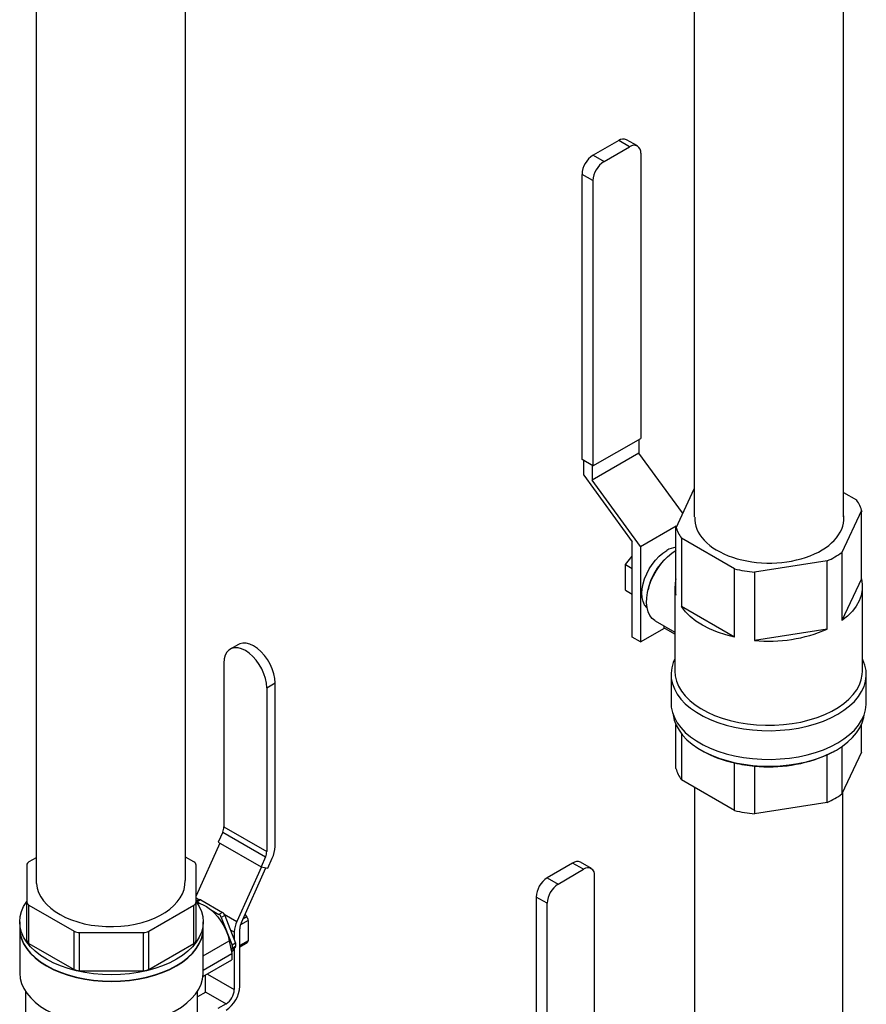
# Model space of a CAD drawing. Extents: x 19.1 to 29.8, y 0.6 to 8.7.
# Drawn here: x 24.7 to 24.9, y 4.3 to 4.6 of the extents above; entities that cross this region are included whole.
import ezdxf

# ---------------------------------------------------------------- set-up
doc = ezdxf.new("R2010")
doc.units = 0
doc.header["$MEASUREMENT"] = 0
doc.linetypes.add('SLD-SOLID', pattern=[0])
doc.layers.get('0').update_dxf_attribs({"linetype": 'CONTINUOUS'})
doc.layers.add('D7', color=7, linetype='CONTINUOUS')

# ---------------------------------------------------------------- blocks, each defined once
blk = doc.blocks.new('A$C42335B10')
at = {"color": 7, "linetype": 'Continuous'}
for p, q in [((5.646004606869006, 2.395473131325756), (5.645953187625842, 2.85275294899386)), ((5.595012068237345, 2.828267617896895), (5.595012068237345, 2.394413750621954)), ((5.870683920757081, 2.519641497657965), (5.870683920757081, 2.739480029827607)), ((5.819744902386553, 2.738312350809927), (5.819744902386553, 2.519641488779354))]:
    blk.add_line(p, q, dxfattribs=at)
at = {"color": 7, "linetype": 'SLD-SOLID'}
for p, q in [((5.793931706268872, 2.648298537544283), (5.785182483697959, 2.643247718863777)), ((5.797672750964132, 2.646138878411362), (5.793931706268872, 2.648298537544283)), ((5.800339187358354, 2.646402893906417), (5.796598142663093, 2.648562553039342)), ((5.788923528393191, 2.641088059730853), (5.797672750964132, 2.646138878411362)), ((5.785182483697959, 2.643247718863777), (5.788923528393191, 2.641088059730853)), ((5.801443964232753, 2.643961064944486), (5.801443964232753, 2.546472321305398)), ((5.785152315124542, 2.634556096104713), (5.781411270429324, 2.636715755237637)), ((5.781411270429324, 2.539227011598546), (5.781411270429324, 2.636715755237637)), ((5.785152315124542, 2.634556096104713), (5.785152315124542, 2.537067352465626)), ((5.785152315124542, 2.537067352465626), (5.801443964232753, 2.546472321305398)), ((5.8008405750656, 2.546123999199531), (5.8008405750656, 2.541497604591922)), ((5.8008405750656, 2.541497604591922), (5.784850611691276, 2.532266795219237)), ((5.815700371821571, 2.521064442904053), (5.8008405750656, 2.541497604591922)), ((5.785152315124542, 2.537067352465626), (5.781411270429324, 2.539227011598546)), ((5.782014659596449, 2.53390395551564), (5.782014659596449, 2.538878623480765)), ((5.784850611691276, 2.537241463184361), (5.784850611691276, 2.532266795219237)), ((5.782014659596449, 2.53390395551564), (5.798562754853016, 2.51114925760375)), ((5.801398706947829, 2.509512097307346), (5.784850611691276, 2.532266795219237)), ((5.813541203551488, 2.515910503180162), (5.819744902386553, 2.529276167836744)), ((5.870683920757109, 2.528052441867773), (5.875196233638611, 2.525447539088192)), ((5.876802921148489, 2.521854431409755), (5.87016913151016, 2.507562164251542)), ((5.876802921148489, 2.498512349796862), (5.876802921148489, 2.521854431409755)), ((5.801398706947829, 2.509512097307346), (5.813610465802988, 2.51656179563739)), ((5.813501791681198, 2.492985600396064), (5.813501791681198, 2.516327682008959)), ((5.798562754853016, 2.478609734443009), (5.798562754853016, 2.51114925760375)), ((5.81534875616952, 2.512348467704478), (5.81534875616952, 2.489006386091582)), ((5.833472581943745, 2.501885805789025), (5.81534875616952, 2.512348467704478)), ((5.801398706947829, 2.509512097307346), (5.801398706947829, 2.476972574146609)), ((5.87016913151016, 2.507562164251542), (5.87016913151016, 2.484220082638644)), ((5.796224597493641, 2.503366147359212), (5.798562754853016, 2.506274828040969)), ((5.796224597493641, 2.503366147359212), (5.798562754853016, 2.502016357846728)), ((5.796224597493641, 2.494616474163275), (5.796224597493641, 2.503366147359212)), ((5.865123138933932, 2.504649174742009), (5.840365532371045, 2.500819574608058)), ((5.865123138933932, 2.481307093129113), (5.865123138933932, 2.504649174742009)), ((5.833472581943745, 2.478543724176128), (5.833472581943745, 2.501885805789025)), ((5.840365532371045, 2.500819574608058), (5.840365532371045, 2.477477492995164)), ((5.876802921148489, 2.498512349796862), (5.87016913151016, 2.484220082638644)), ((5.796224597493641, 2.494616474163275), (5.798562754853016, 2.493266684650786)), ((5.813141861750843, 2.495748975735064), (5.813141861750843, 2.466937203814374)), ((5.877162848866412, 2.466937203814374), (5.877162848866412, 2.495748975735064)), ((5.833472581943745, 2.478543724176128), (5.81534875616952, 2.489006386091582)), ((5.806415477866857, 2.484163255716612), (5.813141866175677, 2.480280194399227)), ((5.801398706947829, 2.476972574146609), (5.809544558050966, 2.481675073892935)), ((5.809393688634962, 2.48244394645107), (5.809393688634962, 2.48176219726602)), ((5.813141866175677, 2.479598420429059), (5.809393688634962, 2.48176219726602)), ((5.865123138933932, 2.481307093129113), (5.840365532371045, 2.477477492995164)), ((5.664112724302861, 2.476113850917043), (5.661284312138967, 2.474481043330115)), ((5.801398706947829, 2.476972574146609), (5.798562754853016, 2.478609734443009)), ((5.659143803626201, 2.469749976083956), (5.659143803626201, 2.413809017681787)), ((5.673757264998052, 2.461313804402959), (5.676585677161945, 2.462946611989886)), ((5.676585677161945, 2.40700565358772), (5.676585677161945, 2.462946611989886)), ((5.81181920565178, 2.46585722938884), (5.81181920565178, 2.456067477870294)), ((5.878485507177878, 2.456067476593089), (5.878485507177878, 2.465857228111639)), ((5.673757264998052, 2.461313804402959), (5.673757264998052, 2.40537284600079)), ((5.813501791681198, 2.43375950858426), (5.813501791681198, 2.448671167578941)), ((5.876802921148489, 2.439286257985063), (5.876802921148489, 2.448671162164071)), ((5.81534875616952, 2.445622317314018), (5.81534875616952, 2.429780294279778)), ((5.822046139638381, 2.440015444279267), (5.822513841022776, 2.439745368478791)), ((5.867790874019313, 2.439745371033199), (5.868258575403708, 2.440015441724863)), ((5.87016913151016, 2.441218705782802), (5.87016913151016, 2.424993990826843)), ((5.876802921148489, 2.439286257985063), (5.87016913151016, 2.424993990826843)), ((5.865123138933932, 2.422081001317309), (5.865123138933932, 2.438368176565556)), ((5.833472581943745, 2.419317632364329), (5.833472581943745, 2.435604807612575)), ((5.840365532371045, 2.434538576431607), (5.840365532371045, 2.418251401183361)), ((5.833472581943745, 2.419317632364329), (5.81534875616952, 2.429780294279778)), ((5.819819160861449, 2.427199622493444), (5.819819160861449, 2.219034674603214)), ((5.870485549755792, 2.220417875761854), (5.870485549755792, 2.425675722168543)), ((5.865123138933932, 2.422081001317309), (5.840365532371045, 2.418251401183361)), ((5.659143803626201, 2.413809017681787), (5.673757264998052, 2.40537284600079)), ((5.658717540888041, 2.412001761150986), (5.657177094061176, 2.40857204672028)), ((5.658717540888041, 2.412001761150986), (5.673331002259864, 2.403565589469987)), ((5.657751292545065, 2.408240525904721), (5.649672610544862, 2.390253629290724)), ((5.657177094061176, 2.40857204672028), (5.671790555433013, 2.400135875039282)), ((5.595012068237345, 2.40318204020318), (5.592557514307252, 2.401765056380701)), ((5.648891563967673, 2.401765053826296), (5.646003711907134, 2.403432175335173)), ((5.673331002259864, 2.403565589469987), (5.671790555433013, 2.400135875039282)), ((5.674107455850979, 2.399599993183634), (5.675647902677831, 2.40302970761434)), ((5.591776467730064, 2.400676516286481), (5.591776467730064, 2.388107669193574)), ((5.649672606120028, 2.388107669193574), (5.649672606120028, 2.400676516286481)), ((5.671907822598151, 2.400108713139174), (5.663531835457768, 2.381459905328252)), ((5.665076432786499, 2.381102703557758), (5.673452424351744, 2.399751432168775)), ((5.671790555433013, 2.400135875039282), (5.674107455850979, 2.399599993183634)), ((5.778199357201224, 2.401401334077081), (5.769491037870573, 2.396327014852467)), ((5.773249498744299, 2.394177450735877), (5.78195780922524, 2.399251775069308)), ((5.78195780922524, 2.399251775069308), (5.778199357201224, 2.401401334077081)), ((5.784605608184584, 2.399526550895711), (5.780847165010236, 2.401676115012299)), ((5.769491037870573, 2.396327014852467), (5.773249498744299, 2.394177450735877)), ((5.785711402772669, 2.299595348741382), (5.785711402772669, 2.397084092380474)), ((5.649672606120028, 2.389460668123901), (5.650614942616336, 2.388916668843923)), ((5.650536282198466, 2.388880913275469), (5.649672606120028, 2.388382323688166)), ((5.651202893509442, 2.388814928563074), (5.650024389916091, 2.388134592919991)), ((5.651202893509442, 2.388814928563074), (5.658599472826459, 2.384544974211885)), ((5.769495914046566, 2.387635361440518), (5.765737462022535, 2.389784920448293)), ((5.765737462022535, 2.389784920448293), (5.765737462022535, 2.292296176809201)), ((5.591776467730064, 2.375043085308364), (5.591776467730064, 2.388107669193574)), ((5.592557509882404, 2.387019131653758), (5.607952809878178, 2.378131614142333)), ((5.592557509882404, 2.373954547768546), (5.592557509882404, 2.387019131653758)), ((5.633496268396762, 2.378131616696738), (5.648891568392521, 2.387019134208164)), ((5.648891568392521, 2.373954550322954), (5.648891568392521, 2.387019134208164)), ((5.649672606120028, 2.375043085308364), (5.649672606120028, 2.388107669193574)), ((5.650024389916091, 2.388134592919991), (5.650975098213671, 2.387585760702033)), ((5.654584649876405, 2.385502010880982), (5.657420969233137, 2.383864638568802)), ((5.769495914046566, 2.290146617801427), (5.769495914046566, 2.387635361440518)), ((5.658599472826459, 2.384544974211885), (5.657420969233137, 2.383864638568802)), ((5.659415962388827, 2.383529222875026), (5.658237458795476, 2.382848887231944)), ((5.658237458795476, 2.382848887231944), (5.661935750666423, 2.373316942384481)), ((5.65918742371958, 2.383967880840949), (5.663531835457768, 2.381459905328252)), ((5.659415962388827, 2.383529222875026), (5.663114254259774, 2.373997278027565)), ((5.666921932652066, 2.383002401201046), (5.665582364806561, 2.382229085144324)), ((5.666285366018904, 2.38379426991575), (5.666921932652066, 2.383002401201046)), ((5.589391371645782, 2.381327508854815), (5.589391371645782, 2.37915006458156)), ((5.589391371645782, 2.379013943656617), (5.589391371645782, 2.3639080364231)), ((5.65205770220431, 2.37915006458156), (5.65205770220431, 2.381327508854815)), ((5.65205770220431, 2.3639080364231), (5.65205770220431, 2.379013943656617)), ((5.661315808164979, 2.378632617082603), (5.662679318831074, 2.377845479129771)), ((5.664564921040558, 2.359278234307534), (5.664564921040558, 2.378934014115182)), ((5.667393333204437, 2.381787395005816), (5.664769866451756, 2.38027289988643)), ((5.667393333204437, 2.381787395005816), (5.667393333204437, 2.374873187807428)), ((5.607952809878178, 2.365067030257125), (5.607952809878178, 2.378131614142333)), ((5.609838416512495, 2.377680728105164), (5.631610657337596, 2.377680728105164)), ((5.609838416512495, 2.364616144219951), (5.609838416512495, 2.377680728105164)), ((5.631610657337596, 2.364616144219951), (5.631610657337596, 2.377680728105164)), ((5.633496268396762, 2.365067032811531), (5.633496268396762, 2.378131616696738)), ((5.662679318831074, 2.377845479129771), (5.662679318831074, 2.375118318880949)), ((5.592557509882404, 2.373954547768546), (5.607952809878178, 2.365067030257125)), ((5.633496268396762, 2.365067032811531), (5.648891568392521, 2.373954550322954)), ((5.652057706629144, 2.369660631845662), (5.660969568696068, 2.37480534030869)), ((5.660969568696068, 2.37480534030869), (5.661862143418226, 2.370487593210749)), ((5.661935750666423, 2.372228220247851), (5.661600825518725, 2.371751673609881)), ((5.663114254259774, 2.372908555890939), (5.661760000363337, 2.370981666249464)), ((5.663114254259774, 2.373997278027565), (5.661935750666423, 2.373316942384481)), ((5.663114254259774, 2.372908555890939), (5.661935750666423, 2.372228220247851)), ((5.662679318831074, 2.372289701534312), (5.662679318831074, 2.358189699322123)), ((5.664564921040558, 2.372789305192831), (5.667117138985851, 2.374262669251212)), ((5.667393333204437, 2.374873187807428), (5.664564925465378, 2.37324038277491)), ((5.65205770220431, 2.364827609774107), (5.661862143418226, 2.370487593210749)), ((5.661862143418226, 2.370487593210749), (5.661862143418226, 2.368310148937497)), ((5.651976055018018, 2.362603031583478), (5.661862143418226, 2.368310148937497)), ((5.609838416512495, 2.364616144219951), (5.631610657337596, 2.364616144219951)), ((5.652779876257448, 2.36306709544232), (5.652779876257448, 2.357372744292634)), ((5.653505165399416, 2.363485825367005), (5.662679318831074, 2.358189699322123)), ((5.59139136487304, 2.357549186247624), (5.59139136487304, 2.337264225275788)), ((5.650057711189469, 2.336690145238849), (5.650057711189469, 2.357549184970418)), ((5.652897727501745, 2.357304710217445), (5.650057713401885, 2.355665204975447)), ((5.652779876257448, 2.357372744292634), (5.652779876257448, 2.357236705122002)), ((5.652779876257448, 2.357372744292634), (5.652897727501745, 2.357304710217445)), ((5.652897727501745, 2.357304710217445), (5.659850906667181, 2.353290725325313)), ((5.659850906667181, 2.353290725325313), (5.657022494503302, 2.351657917738385))]:
    blk.add_line(p, q, dxfattribs=at)
at = {"color": 7, "linetype": 'SLD-SOLID', "flags": 128}
for points in [[(5.803631154829596, 2.48862163507006), (5.803494763496921, 2.488753578884681), (5.802802151813786, 2.489658950218357), (5.802294879066586, 2.490780293936567), (5.801985432159647, 2.49209007299433), (5.801881430671109, 2.493556060149894), (5.801985432159647, 2.495142043113907), (5.802294879066586, 2.496809101965499), (5.802802151813786, 2.4985162120853), (5.803494763496921, 2.500221174092493), (5.804355651924844, 2.501882090504562), (5.805363622103918, 2.503458111703892), (5.80649385067003, 2.504910381174599), (5.80771852306578, 2.506203139125949), (5.80900746186807, 2.50730457574399), (5.810328949808799, 2.508187551574173)], [(5.806415477866857, 2.484163255716612), (5.806285369809963, 2.484241190001082), (5.80534011734273, 2.485007091750632), (5.804570318714134, 2.486019312989936), (5.803992381238679, 2.48725609531389), (5.80361862367679, 2.48869127618762), (5.803457001894493, 2.490294130573249), (5.803510967268657, 2.492030597257817), (5.803779378190036, 2.493863554782393), (5.804256500063197, 2.495753966002389), (5.804932173450801, 2.497661629189516), (5.805791991066933, 2.499545770733896), (5.80681762521565, 2.501366296976224), (5.80798722602669, 2.503084432875921), (5.80927586393971, 2.504663467977699), (5.810656069535021, 2.506069803837979), (5.812098426462377, 2.507273459824067), (5.813572190918897, 2.508248839502659)], [(5.876802921148489, 2.498512349796862), (5.877127306322301, 2.496619518907015), (5.877112943284878, 2.49471747171683), (5.876759969206269, 2.492826349725243), (5.876072118653248, 2.490966189700523), (5.875056694827656, 2.48915670527844), (5.873724436821298, 2.487417057065659), (5.872089484217007, 2.485765689157698), (5.87016913151016, 2.484220082638644)], [(5.833472581943745, 2.478543724176128), (5.830470839865406, 2.479327957768239), (5.827624639836294, 2.480286166910131), (5.824964137155284, 2.481408197834114), (5.822517518066554, 2.482682162330158), (5.820310707719891, 2.484094565466248), (5.818367086980878, 2.48563043841755), (5.81670724021496, 2.48727351472049), (5.81534875616952, 2.489006386091582)], [(5.676585677161945, 2.462946611989886), (5.676474671148348, 2.46447589512834), (5.67614502483729, 2.466086840525349), (5.675606760496045, 2.467730496173829), (5.674876223491346, 2.469357039465663), (5.673975622105651, 2.470916942147411), (5.672932310712774, 2.472362773957507), (5.671777993306314, 2.473650725225527), (5.670547745609532, 2.474741580167685), (5.669278944263617, 2.475602234350715), (5.668010142917673, 2.476206507019853), (5.666779895220877, 2.476536065834036), (5.665625577814431, 2.476580861075209), (5.664582270846402, 2.476339608404679), (5.664112724302861, 2.476113850917043)], [(5.673757264998052, 2.461313804402959), (5.673646258984455, 2.462843087541411), (5.673316612673396, 2.464454032938421), (5.672778348332152, 2.466097688586903), (5.672047811327452, 2.467724231878735), (5.671147209941758, 2.469284134560484), (5.670103898548881, 2.470729966370576), (5.668949581142421, 2.472017917638598), (5.667719333445625, 2.473108772580757), (5.666450532099724, 2.473969426763787), (5.66518173075378, 2.474573699432926), (5.663951483057012, 2.474903258247108), (5.662797165650538, 2.474948053488279), (5.661753858682509, 2.474706800817748), (5.660853252871981, 2.474186712917311), (5.660122720292115, 2.473403627143139), (5.659584451526037, 2.472381440829159), (5.659254809639798, 2.471151094407188), (5.659143803626201, 2.469749976083956)], [(5.813141861750843, 2.471224058864193), (5.812580964342295, 2.469947583386102), (5.812054939114297, 2.468141719835892), (5.811828639415147, 2.466315163034836), (5.811904127221233, 2.464484460431271), (5.812280721106909, 2.462666190126421), (5.812955005094089, 2.460876822936411), (5.81392087290066, 2.459132553801428), (5.815169572188957, 2.457449184282971), (5.816689801912283, 2.455841964190642), (5.818467787537251, 2.454325435763308), (5.820487444762755, 2.452913349373685), (5.82273046801712, 2.451618479611016), (5.82517653842546, 2.450452556312099), (5.827803527352422, 2.44942614705856), (5.830587620297912, 2.448548534565326), (5.833503617786199, 2.447827675810098), (5.836525103509977, 2.447270094748276), (5.839624716458154, 2.446880837610822), (5.842774392069792, 2.446663435865372), (5.845945605600313, 2.446619857682497), (5.849109637612081, 2.446750497718067), (5.852237823978122, 2.447054165618443), (5.855301847921346, 2.447528121782147), (5.858273963469465, 2.44816807097386), (5.861127232183811, 2.448968209580955), (5.863835837323215, 2.449921299691285), (5.866375243138201, 2.451018709963707), (5.868722453724509, 2.452250501200705)], [(5.868722453724509, 2.452250501200705), (5.870856209928242, 2.453605517029849), (5.872757186251555, 2.455071484802854), (5.874408165633888, 2.456635129266714), (5.875794196533825, 2.458282286234785), (5.876902741161253, 2.459998052019617), (5.87772374627496, 2.461766875391584), (5.878249771502972, 2.46357273894179), (5.878476071202122, 2.465399295742845), (5.878400583396008, 2.467229998346411), (5.878023991722749, 2.469048267374062), (5.877349705523166, 2.470837635841272), (5.877162848866412, 2.471224058864193)], [(5.813141861750843, 2.466937203814374), (5.813263518359328, 2.465327646439672), (5.813680825217126, 2.463560461719775), (5.814391299987768, 2.461824739630507), (5.815388305408128, 2.460136634241529), (5.816662584708588, 2.458511880699774), (5.818202235063858, 2.456965606203296), (5.819992942109813, 2.455512225270625), (5.822017997642696, 2.45416526604106), (5.824258565109709, 2.452937278316038), (5.826693759256152, 2.451839705838774), (5.829300893916674, 2.450882763682737), (5.832055685557812, 2.450075371837053), (5.834932483370004, 2.449425053030255), (5.837904468385283, 2.44893785865244), (5.840943980915746, 2.448618332993604), (5.844022686485054, 2.44846944810626), (5.847111923178524, 2.448492597419412), (5.850182896336271, 2.448687554868034), (5.853207014841097, 2.449052515763609), (5.85615610793581, 2.449584073804444), (5.859002686288925, 2.450277274718226), (5.861720256158357, 2.451125669904559), (5.864283491960471, 2.452121349642271), (5.866668523884563, 2.453255042711264), (5.868853121523934, 2.454516184084325), (5.870816948304345, 2.455893033707031), (5.872541703078902, 2.457372758238766), (5.87401132588321, 2.458941577931141), (5.875212115193754, 2.46058487263588), (5.876132900496664, 2.462287347841253), (5.876765099810676, 2.464033134293977), (5.877102812608904, 2.465805969362085), (5.877162848866412, 2.466937203814374)], [(5.81181920565178, 2.456067477870294), (5.811904127221233, 2.454694708912726), (5.812280721106909, 2.452876438607872), (5.812955005094089, 2.451087071417866), (5.81392087290066, 2.449342802282879), (5.815169572188957, 2.447659432764423), (5.816689801912283, 2.446052212672093), (5.818467787537251, 2.444535684244762), (5.820487444762755, 2.443123597855139), (5.82273046801712, 2.44182872809247), (5.82517653842546, 2.440662804793554), (5.827803527352422, 2.439636395540012), (5.830587620297912, 2.438758783046779), (5.833503617786199, 2.43803792429155), (5.836525103509977, 2.437480343229727), (5.839624716458154, 2.437091086092274), (5.842774392069792, 2.436873684346823), (5.845945605600313, 2.436830106163946), (5.849109637612081, 2.436960746199521), (5.852237823978122, 2.437264414099896), (5.855301847921346, 2.437738370263598), (5.858273963469465, 2.438378319455311), (5.861127232183811, 2.439178458062407), (5.863835837323215, 2.440131548172737), (5.866375243138201, 2.441228958445159), (5.868722453724509, 2.442460749682157)], [(5.868722453724509, 2.442460749682157), (5.870856209928242, 2.4438157655113), (5.872757186251555, 2.445281733284308), (5.874408165633888, 2.446845377748164), (5.875794196533825, 2.448492534716241), (5.876902741161253, 2.450208300501069), (5.87772374627496, 2.451977123873035), (5.878249771502972, 2.453782987423244), (5.878476071202122, 2.4556095442243), (5.878485507177878, 2.456067476593089)], [(5.81256039325141, 2.452032120544309), (5.812563773830753, 2.452004512513801), (5.812932898583007, 2.450222320652965), (5.813593801847666, 2.448468449502188), (5.814540501238291, 2.446758787472808), (5.815764425835702, 2.445108816825459), (5.817254500260184, 2.443533483395314), (5.818997215468805, 2.44204704332766), (5.820976792474632, 2.440662968564849), (5.823175310667246, 2.439393791027463), (5.82557286268203, 2.438251002992458), (5.828147726969128, 2.43724495747127), (5.830876580185965, 2.436384755815931), (5.833734722863873, 2.435678199185318), (5.836696269676658, 2.435131678705667), (5.83973439059428, 2.43475014864929), (5.842821571948612, 2.4345370574656), (5.845929868649385, 2.434494345226684), (5.84903112100158, 2.434622389984779), (5.852097253382077, 2.434920039702336), (5.855100488844649, 2.435384590539583), (5.858013627884922, 2.436011840497055), (5.86081028959439, 2.43679610346484), (5.863465163876235, 2.437730288409202), (5.865954181801904, 2.438805923639424), (5.868254823137597, 2.440013275587752)], [(5.868254823137597, 2.440013275587752), (5.87034624466461, 2.441341407560756), (5.872209501421516, 2.442778287024417), (5.873827732547504, 2.444310913324461), (5.875186263053827, 2.445925391764188), (5.876272809578815, 2.447607111135744), (5.877077522423924, 2.449340842064781), (5.877593122723958, 2.451110882611669), (5.877744319578277, 2.452032119267105)], [(5.598568649015952, 2.36853718701455), (5.596503676982543, 2.369852443499232), (5.594671964924935, 2.371278213846986), (5.593091154688501, 2.372800768120356), (5.591776467730064, 2.374405433805718), (5.590740567947698, 2.376076766958541), (5.589993433360313, 2.377798667151704), (5.589542249911467, 2.379554551175172), (5.589391371645782, 2.381327508854815), (5.589542249911467, 2.383100466534459), (5.589993433360313, 2.384856350557929), (5.590740567947698, 2.386578250751094), (5.591776467730064, 2.388249583903916)], [(5.649665256457304, 2.38825982452145), (5.649672606120028, 2.388249583903916), (5.650708505902394, 2.386578250751094), (5.651455640489779, 2.384856350557929), (5.651906823938624, 2.383100466534459), (5.65205770220431, 2.381327508854815), (5.651906823938624, 2.379554551175172), (5.651455642702196, 2.3777986658745), (5.650708505902394, 2.376076766958541), (5.649672606120028, 2.374405433805718), (5.648357925798855, 2.372800769397559), (5.646777113349991, 2.371278216401394), (5.644945399079965, 2.36985244222203), (5.642880433683821, 2.36853718701455), (5.640602089127462, 2.367345102756668), (5.638132308202763, 2.366287676616521), (5.635494892135391, 2.3653750981235), (5.632715221819574, 2.364616144219954), (5.629820074187229, 2.364018132004637), (5.626837334593255, 2.363586819110864), (5.623795722475201, 2.36332635772715), (5.620724536925032, 2.36323925755835), (5.617653351374862, 2.36332635772715), (5.614611741469254, 2.363586820388067), (5.611628999662848, 2.364018132004637), (5.608733852030518, 2.364616144219951), (5.605954188351966, 2.365375096846297), (5.603316765647328, 2.366287676616521), (5.600846991359923, 2.367345101479467), (5.598568649015952, 2.36853718701455)], [(5.64995665885818, 2.387839587008042), (5.650540901733599, 2.387713318647428), (5.651850770038997, 2.387245495219086), (5.65318358115065, 2.38652390601273), (5.654506418668213, 2.385566326947147), (5.655786622832217, 2.38439651735873), (5.656992569296229, 2.383043198145671), (5.658094478872947, 2.381539993083027), (5.659065138783482, 2.37992386789406), (5.659880575233409, 2.378234741980389), (5.660520655191199, 2.376514405233838), (5.660969568696068, 2.37480534030869)], [(5.589391371645782, 2.37915006458156), (5.589542249911467, 2.377377106901921), (5.589993433360313, 2.375621222878449), (5.590740567947698, 2.373899322685284), (5.591776467730064, 2.372227989532463), (5.593091154688501, 2.370623323847103), (5.594671964924935, 2.369100769573734), (5.596503676982543, 2.367674999225982), (5.598568649015952, 2.366359742741299)], [(5.589391371645782, 2.379013943656617), (5.589542249911467, 2.377240985976973), (5.589993433360313, 2.375485101953505), (5.590740567947698, 2.373763201760343), (5.591776467730064, 2.372091868607519), (5.593091154688501, 2.37048720292216), (5.594671964924935, 2.368964648648787), (5.596503676982543, 2.367538878301037), (5.598568649015952, 2.366223621816353)], [(5.598568649015952, 2.366359742741299), (5.600846991359923, 2.365167657206212), (5.603316765647328, 2.364110232343267), (5.605954188351966, 2.363197652573044), (5.608733852030518, 2.3624386999467), (5.611628999662848, 2.361840687731386), (5.614611741469254, 2.361409376114813), (5.617653351374862, 2.361148913453897), (5.620724536925032, 2.361061813285099), (5.623795722475201, 2.361148913453897), (5.626837334593255, 2.36140937483761), (5.629820074187229, 2.361840687731386), (5.632715221819574, 2.362438699946702), (5.635494892135391, 2.363197653850251), (5.638132308202763, 2.364110232343267), (5.640602089127462, 2.365167658483416), (5.642880433683821, 2.366359742741299), (5.644945399079965, 2.367674997948775), (5.646777113349991, 2.369100772128139), (5.648357925798855, 2.370623325124306), (5.649672606120028, 2.372227989532463), (5.650708505902394, 2.373899322685284), (5.651455642702196, 2.375621221601249), (5.651906823938624, 2.377377106901921), (5.65205770220431, 2.37915006458156)], [(5.598568649015952, 2.366223621816353), (5.600846991359923, 2.365031536281267), (5.603316765647328, 2.363974111418322), (5.605954188351966, 2.3630615316481), (5.608733852030518, 2.362302579021756), (5.611628999662848, 2.361704566806442), (5.614611741469254, 2.361273255189869), (5.617653351374862, 2.361012792528952), (5.620724536925032, 2.360925692360152), (5.623795722475201, 2.361012792528952), (5.626837334593255, 2.361273253912663), (5.629820074187229, 2.361704566806442), (5.632715221819574, 2.362302579021756), (5.635494892135391, 2.363061532925304), (5.638132308202763, 2.363974111418322), (5.640602089127462, 2.365031537558471), (5.642880433683821, 2.366223621816353), (5.644945399079965, 2.367538877023833), (5.646777113349991, 2.368964651203195), (5.648357925798855, 2.370487204199364), (5.649672606120028, 2.372091868607519), (5.650708505902394, 2.373763201760343), (5.651455642702196, 2.3754851006763), (5.651906823938624, 2.377240985976973), (5.65205770220431, 2.379013943656617)], [(5.589391371645782, 2.3639080364231), (5.589392411483679, 2.363760547519168), (5.589564958201102, 2.362006694249236), (5.590031389655771, 2.360270770361819), (5.590787307554713, 2.358569149605573), (5.591825601176673, 2.356917891537115), (5.593136447372167, 2.355332557603687), (5.594707509681477, 2.353828106412501), (5.596523947184188, 2.352418725139856), (5.598568649015952, 2.351117714582834), (5.600822309590704, 2.349937333340478), (5.603263698516123, 2.348888723735982), (5.60586976236484, 2.347981771324309), (5.608615938838405, 2.347225035923213), (5.611476311636771, 2.346625641773725), (5.614423924621768, 2.346189259659323), (5.617430958811291, 2.345919994511993), (5.620469050967451, 2.345820385412272), (5.623509563512208, 2.345891382599545), (5.62652380355707, 2.346132302769949), (5.629483341491557, 2.346540880164508), (5.632360269836546, 2.347113260183099), (5.63512745767283, 2.347844046641009), (5.637758796219607, 2.348726343916622), (5.640229475387223, 2.349751832306448), (5.642516191744825, 2.350910842102907), (5.644597365337553, 2.352192432780955), (5.646453374203112, 2.353584523272831), (5.648066724728288, 2.355073987758337), (5.64942217996937, 2.356646765504308), (5.650506972044418, 2.35828803456432), (5.651310861868915, 2.359982310123327), (5.651826269688335, 2.361713614365745), (5.652048325963911, 2.363465610581809), (5.65205770220431, 2.3639080364231)]]:
    blk.add_lwpolyline(points, dxfattribs=at)
at = {"color": 7, "linetype": 'SLD-SOLID'}
for centre, radius, start, end in [((5.795493941964189, 2.646117572744576), 0.002682757504005927, 65.69513834028379, 125.61420939453), ((5.799144902891506, 2.644334012345129), 0.002329114169460125, 350.7858982458253, 129.2026514033604), ((5.789599116200058, 2.63634315465593), 0.008196319268982722, 122.605768219587, 177.3944645253674), ((5.793340160895291, 2.634183495523003), 0.008196319268982457, 122.605768219587, 177.3944645253674), ((5.864518868491864, 2.518065453059879), 0.01298080585349243, 15.13797460579269, 34.65909518720932), ((5.825991341672839, 2.519706500572076), 0.01293851899857539, 195.1379628620511, 214.659068557492), ((5.814527064165638, 2.501330648069166), 0.008039980710805788, 97.32640762450933, 121.4769011606967), ((5.85265116923896, 2.532080526867144), 0.03013352132568125, 294.4494476165257, 305.5451758507756), ((5.823039479040524, 2.491095048795278), 0.01940934494174612, 130.7838205787772, 169.2214487965621), ((5.844797004439449, 2.552281889281465), 0.05165276155480823, 257.335520749017, 265.0783432710615), ((5.823944088228991, 2.495748973180658), 0.01080174922589689, 165.1774403454543, 194.8225596545454), ((5.845325067464451, 2.527356392800832), 0.05012486044037143, 264.3216573820529, 293.2644207540262), ((5.841570904146558, 2.473610899886019), 0.03885930869686224, 240.6323490918598, 257.9713316550753), ((5.851587583909627, 2.46786002650877), 0.03244966044334471, 294.6531906897238, 299.9560929983831), ((5.845325067464451, 2.484417476237265), 0.05012486044036164, 264.3216573820422, 293.2644207540262), ((5.825991341672839, 2.437138327147377), 0.01293851899857451, 195.1379628620511, 214.6590685575059), ((5.844797004439393, 2.486000891104737), 0.05165276155452862, 257.3355207489844, 265.078343271082), ((5.852651169238946, 2.449512353442445), 0.03013352132568285, 294.4494476165257, 305.5451758507756), ((5.844797004439435, 2.469713715856665), 0.05165276155470536, 257.3355207490058, 265.0783432710714), ((5.654634061091947, 2.413918795764043), 0.004511078468926782, 334.8517743251099, 358.6055570051586), ((5.666663932667213, 2.407247250216138), 0.009924685523948481, 334.8521985233713, 358.6051110016068), ((5.66924752246377, 2.405482624083044), 0.004511078468921501, 334.8517743250911, 358.6055570051689), ((5.593111027228652, 2.400543423823494), 0.001341179577459223, 114.3749381638398, 174.3048581173033), ((5.648338066309059, 2.400543437332941), 0.00134115864644561, 5.694651057597939, 65.62537253289885), ((5.779761504716042, 2.3992429928873), 0.002664346364414553, 65.95354773872751, 125.8959770308789), ((5.783427997935512, 2.397463844786436), 0.002314767707608557, 350.557578057396, 129.4299569383073), ((5.773958923744893, 2.38941566335915), 0.008229749914182643, 122.8808974848486, 177.4283570925613), ((5.7777173262864, 2.387266121301415), 0.008229699720990163, 122.8806398059242, 177.4284595238925), ((5.650812011403708, 2.388266254172701), 0.0006736708448775744, 54.53348015517376, 114.1604713028229), ((5.593111007541047, 2.388240748147115), 0.001341158646446339, 185.6946510576386, 245.6253725328868), ((5.648338064159368, 2.38824075030629), 0.001341160999778934, 294.3748902712196, 354.3052662678937), ((5.649548658740152, 2.387349119968843), 0.0009183070884708762, 58.79830032518855, 82.24261759709877), ((5.656316949047074, 2.382141161683367), 0.002046761624091746, 20.22930717064999, 57.35729727951698), ((5.657495452640411, 2.382821497326454), 0.002046761624089383, 20.22930717062958, 57.35729727952956), ((5.665349170633867, 2.381693247257642), 0.002046329497781205, 2.637001270414857, 39.77371375077683), ((5.671698985740811, 2.377625807930944), 0.009022341525248842, 154.852126998917, 178.6048548053338), ((5.669977059696585, 2.378802163327643), 0.005413744495469426, 154.8528578957531, 178.6044334580008), ((5.609761585714331, 2.381527670554564), 0.003847709601897526, 241.9597594887896, 271.1441541878864), ((5.631687480099352, 2.381527702673732), 0.003847741554200033, 268.8559750064848, 298.0401973334186), ((5.593111007541047, 2.375176164261902), 0.001341158646444853, 185.6946510575785, 245.6253725329194), ((5.648338064159368, 2.37517616642108), 0.001341160999778687, 294.3748902712294, 354.3052662679387), ((5.660846916018379, 2.372772581316169), 0.001217328987346255, 333.4373170654912, 26.56268293449462), ((5.662025419611759, 2.373452916959251), 0.00121732898734661, 333.4373170655211, 26.56268293450612), ((5.666648211180977, 2.374842542249304), 0.0007457519561522111, 308.9615428066224, 2.355147288235415), ((5.609761585714345, 2.368463086669362), 0.003847709601908608, 241.9597594888356, 271.1441541878351), ((5.631687480099352, 2.368463118788519), 0.003847741554196818, 268.8559750064848, 298.0401973334427), ((5.654330117617413, 2.359743982700461), 0.01024539519373472, 302.6057716690891, 357.3944766019643), ((5.656538539766579, 2.358469089130589), 0.006147131541124924, 302.6052224330655, 357.3949844350905)]:
    blk.add_arc(centre, radius, start, end, dxfattribs=at)
at = {"layer": 'D7', "color": 7, "linetype": 'Continuous'}
for centre, major_axis, ratio, start_param, end_param in [((5.845351265203242, 2.519080261036763), (-0.02546470996721792, 0), 0.5957712407736827, 6.246822077418916, 9.526662890268618), ((5.620510033918642, 2.39500506444669), (-0.02538821532843615, -3.81092315887254e-06), 0.6036201662437055, 6.321006325993015, 9.454694674046388)]:
    blk.add_ellipse(centre, major_axis=major_axis, ratio=ratio, start_param=start_param, end_param=end_param, dxfattribs=at)

msp = doc.modelspace()

# ---------------------------------------------------------------- block references
at = {"layer": 'D7', "color": 7, "linetype": 'Continuous'}
msp.add_blockref('A$C42335B10', (19.06521440449294, 1.90493479179054), dxfattribs=at)

doc.saveas('drawing.dxf')
